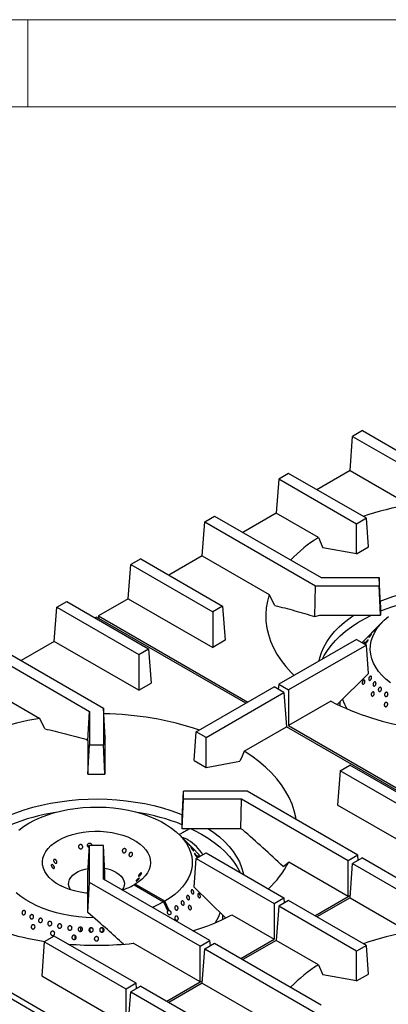
# Model space of a CAD drawing. Units: millimetres. Extents: x 5 to 415, y 5 to 292.
# Drawn here: x 310 to 331, y 236 to 292 of the extents above; entities that cross this region are included whole.
import ezdxf

# ---------------------------------------------------------------- set-up
doc = ezdxf.new("R2010")
doc.units = ezdxf.units.MM

msp = doc.modelspace()

# ---------------------------------------------------------------- linework, layer by layer
at = {"color": 7, "linetype": 'Continuous', "lineweight": 18}
for p, q in [((415, 292), (5, 292)), ((310, 292), (310, 287)), ((410, 287), (10, 287))]:
    msp.add_line(p, q, dxfattribs=at)
at = {"color": 7, "linetype": 'Continuous', "lineweight": 25}
for p, q in [((329.205, 268.438), (328.639, 268.111)), ((329.205, 268.438), (335.553, 264.773)), ((328.491, 266.151), (328.639, 268.111)), ((328.639, 268.111), (334.753, 264.581)), ((324.962, 265.988), (324.396, 265.662)), ((329.426, 263.412), (324.962, 265.988)), ((328.491, 266.151), (326.585, 265.051)), ((328.491, 266.151), (331.896, 264.186)), ((324.396, 265.662), (324.248, 263.702)), ((328.86, 263.085), (324.396, 265.662)), ((324.248, 263.702), (322.343, 262.602)), ((326.672, 262.303), (324.248, 263.702)), ((320.006, 261.253), (320.154, 263.213)), ((320.154, 263.213), (320.719, 263.539)), ((320.154, 263.213), (326.502, 259.548)), ((320.719, 263.539), (326.834, 260.01)), ((329.426, 263.412), (328.86, 263.085)), ((328.86, 261.377), (328.86, 263.085)), ((329.549, 261.775), (329.426, 263.412)), ((326.672, 262.303), (326.932, 261.727)), ((328.86, 261.377), (326.932, 261.727)), ((328.86, 261.377), (329.549, 261.775)), ((316.477, 261.09), (315.911, 260.763)), ((316.477, 261.09), (321.176, 258.377)), ((320.006, 261.253), (318.1, 260.153)), ((320.006, 261.253), (323.848, 259.035)), ((315.763, 258.804), (315.911, 260.763)), ((315.911, 260.763), (320.61, 258.051)), ((326.834, 260.01), (330.153, 260.01)), ((330.153, 260.01), (330.153, 259.548)), ((330.24, 258.427), (330.153, 260.01)), ((326.464, 257.783), (326.502, 259.548)), ((326.502, 259.548), (330.153, 259.548)), ((330.24, 257.864), (330.153, 259.548)), ((311.669, 258.314), (312.234, 258.641)), ((312.234, 258.641), (316.933, 255.928)), ((315.763, 258.804), (314.057, 257.819)), ((315.763, 258.804), (320.61, 256.005)), ((324.179, 258.418), (323.848, 259.035)), ((311.52, 256.354), (311.669, 258.314)), ((311.669, 258.314), (316.367, 255.602)), ((321.176, 258.377), (320.61, 258.051)), ((320.61, 258.051), (320.61, 256.005)), ((321.176, 258.377), (321.324, 256.418)), ((330.24, 258.427), (330.24, 257.864)), ((313.94, 257.751), (313.857, 257.704)), ((322.508, 252.805), (313.94, 257.751)), ((314.057, 257.819), (314.047, 257.689)), ((314.057, 257.819), (322.625, 252.873)), ((326.464, 257.783), (326.755, 257.864)), ((326.755, 257.864), (330.24, 257.864)), ((330.374, 257.5), (329.836, 256.954)), ((311.52, 256.354), (309.615, 255.254)), ((316.367, 253.556), (311.52, 256.354)), ((321.324, 256.418), (320.61, 256.005)), ((328.86, 256.472), (324.396, 253.896)), ((328.86, 256.472), (329.426, 256.146)), ((329.718, 256.834), (329.179, 256.288)), ((307.426, 255.865), (313.54, 252.335)), ((307.992, 256.191), (314.34, 252.527)), ((316.367, 255.602), (316.933, 255.928)), ((316.933, 255.928), (317.081, 253.968)), ((329.426, 256.146), (324.962, 253.569)), ((329.549, 254.509), (329.426, 256.146)), ((316.367, 255.602), (316.367, 253.556)), ((329.549, 254.509), (327.76, 252.746)), ((307.278, 253.905), (310.682, 251.94)), ((316.367, 253.556), (317.081, 253.968)), ((319.667, 251.166), (324.131, 253.742)), ((324.697, 253.416), (324.131, 253.742)), ((324.396, 253.896), (324.374, 253.602)), ((324.396, 253.896), (324.962, 253.569)), ((324.962, 253.569), (324.962, 251.524)), ((320.233, 250.839), (324.697, 253.416)), ((324.697, 253.416), (324.845, 251.456)), ((327.386, 252.923), (324.962, 251.524)), ((314.34, 252.527), (314.34, 250.419)), ((314.431, 250.836), (314.34, 252.527)), ((327.903, 252.888), (327.903, 252.666)), ((310.972, 251.347), (310.682, 251.94)), ((313.453, 250.681), (313.54, 252.335)), ((313.54, 252.335), (313.54, 250.419)), ((322.421, 250.057), (324.845, 251.456)), ((335.036, 245.573), (324.845, 251.456)), ((324.962, 251.524), (335.153, 245.641)), ((313.344, 250.744), (313.453, 250.681)), ((313.453, 250.681), (313.453, 248.735)), ((314.431, 250.836), (314.427, 250.748)), ((314.427, 250.748), (314.427, 248.735)), ((319.544, 249.529), (319.667, 251.166)), ((320.233, 250.839), (319.667, 251.166)), ((320.233, 249.131), (320.233, 250.839)), ((313.453, 248.735), (313.54, 250.419)), ((313.54, 250.419), (314.34, 250.419)), ((314.427, 248.735), (314.34, 250.419)), ((319.544, 249.529), (320.233, 249.131)), ((320.233, 249.131), (322.161, 249.481)), ((327.917, 248.934), (328.483, 249.26)), ((333.182, 246.548), (328.483, 249.26)), ((313.453, 248.735), (314.427, 248.735)), ((327.917, 248.934), (327.769, 246.974)), ((332.616, 246.221), (327.917, 248.934)), ((318.853, 246.181), (318.94, 247.763)), ((318.853, 245.618), (318.94, 247.302)), ((318.94, 247.302), (318.94, 247.763)), ((322.591, 247.763), (318.94, 247.763)), ((322.26, 247.302), (318.94, 247.302)), ((322.223, 245.618), (322.26, 247.302)), ((328.374, 243.772), (322.26, 247.302)), ((328.939, 244.099), (322.591, 247.763)), ((332.616, 244.176), (327.769, 246.974)), ((318.853, 245.618), (318.853, 246.181)), ((322.223, 245.618), (318.853, 245.618)), ((322.332, 245.556), (322.223, 245.618)), ((334.383, 221.227), (292.389, 245.469)), ((319.258, 244.708), (318.719, 245.254)), ((313.453, 243.063), (313.54, 244.646)), ((314.34, 244.646), (313.54, 244.646)), ((313.54, 242.538), (313.54, 244.646)), ((314.34, 242.73), (314.34, 244.646)), ((314.427, 243.063), (314.34, 244.646)), ((319.914, 244.042), (319.376, 244.588)), ((319.544, 242.263), (319.667, 243.9)), ((319.667, 243.9), (320.233, 244.226)), ((319.667, 243.9), (324.131, 241.323)), ((320.233, 244.226), (324.697, 241.649)), ((328.939, 244.099), (328.374, 243.772)), ((329.205, 243.945), (328.639, 243.619)), ((328.961, 243.805), (328.939, 244.099)), ((329.205, 243.945), (335.553, 240.281)), ((324.649, 243.451), (324.969, 243.692)), ((328.374, 241.727), (324.969, 243.692)), ((328.374, 241.727), (328.374, 243.772)), ((328.491, 241.659), (328.639, 243.619)), ((328.639, 243.619), (334.753, 240.089)), ((313.453, 241.051), (313.453, 243.063)), ((314.427, 242.679), (314.427, 243.063)), ((313.448, 240.804), (313.54, 242.538)), ((319.888, 238.874), (313.54, 242.538)), ((320.454, 239.2), (314.34, 242.73)), ((316.167, 242.437), (316.096, 242.396)), ((316.096, 242.396), (317.794, 241.416)), ((317.864, 241.457), (316.167, 242.437)), ((319.544, 242.263), (321.335, 240.499)), ((324.131, 241.323), (324.697, 241.649)), ((324.697, 241.649), (324.719, 241.356)), ((326.468, 240.627), (328.374, 241.727)), ((328.491, 241.659), (326.585, 240.559)), ((328.491, 241.659), (331.896, 239.694)), ((313.448, 240.804), (313.453, 241.051)), ((317.794, 241.416), (318.031, 240.888)), ((318.102, 240.928), (317.864, 241.457)), ((324.131, 241.323), (324.131, 239.278)), ((324.396, 241.17), (324.248, 239.21)), ((324.962, 241.496), (324.396, 241.17)), ((328.86, 238.593), (324.396, 241.17)), ((329.426, 238.919), (324.962, 241.496)), ((318.081, 240.924), (317.992, 240.975)), ((318.102, 240.928), (318.081, 240.924)), ((321.19, 240.42), (321.19, 240.642)), ((321.707, 240.677), (324.131, 239.278)), ((313.664, 239.92), (313.628, 239.923)), ((314.248, 239.923), (314.219, 239.921)), ((311.512, 239.464), (310.947, 239.137)), ((316.211, 236.751), (311.512, 239.464)), ((312.505, 239.872), (312.514, 239.855)), ((303.749, 239.278), (313.94, 233.394)), ((310.947, 239.137), (310.799, 237.177)), ((315.646, 236.424), (310.947, 239.137)), ((312.719, 239.311), (312.736, 239.293)), ((319.888, 236.828), (316.046, 239.046)), ((319.888, 238.874), (320.454, 239.2)), ((319.888, 236.828), (319.888, 238.874)), ((320.154, 238.72), (320.719, 239.047)), ((320.476, 238.906), (320.454, 239.2)), ((320.719, 239.047), (326.834, 235.517)), ((322.225, 238.178), (324.131, 239.278)), ((324.248, 239.21), (322.343, 238.11)), ((326.672, 237.81), (324.248, 239.21)), ((329.426, 238.919), (328.86, 238.593)), ((329.549, 237.283), (329.426, 238.919)), ((320.006, 236.761), (320.154, 238.72)), ((320.154, 238.72), (326.502, 235.055)), ((328.86, 236.885), (328.86, 238.593)), ((326.672, 237.81), (326.932, 237.234)), ((310.799, 237.177), (315.646, 234.379)), ((328.86, 236.885), (326.932, 237.234)), ((328.86, 236.885), (329.549, 237.283)), ((316.211, 236.751), (315.646, 236.424)), ((316.477, 236.598), (315.911, 236.271)), ((316.234, 236.457), (316.211, 236.751)), ((316.477, 236.598), (321.176, 233.885)), ((317.983, 235.728), (319.888, 236.828)), ((320.006, 236.761), (318.1, 235.661)), ((320.006, 236.761), (323.848, 234.543)), ((315.646, 234.379), (315.646, 236.424)), ((315.763, 234.311), (315.911, 236.271)), ((315.911, 236.271), (320.61, 233.558))]:
    msp.add_line(p, q, dxfattribs=at)
at = {"color": 8, "linetype": 'Continuous', "lineweight": 25}
for p, q in [((328.374, 241.727), (328.502, 241.801)), ((319.888, 236.828), (320.016, 236.902))]:
    msp.add_line(p, q, dxfattribs=at)
at = {"color": 7, "linetype": 'Continuous', "lineweight": 25, "flags": 128}
for points in [[(330.228, 258.658), (330.531, 258.777), (331.003, 258.942), (331.492, 259.088), (331.996, 259.215), (332.513, 259.324), (333.042, 259.412), (333.579, 259.481), (334.123, 259.53), (334.672, 259.558), (335.222, 259.566), (335.772, 259.553), (336.319, 259.52), (336.862, 259.466), (337.397, 259.392), (337.923, 259.298), (338.438, 259.185), (338.938, 259.053), (339.423, 258.902), (339.89, 258.734), (340.079, 258.658)], [(323.848, 259.035), (323.745, 258.655), (323.68, 258.273), (323.654, 257.89), (323.666, 257.506), (323.717, 257.123), (323.805, 256.742), (323.932, 256.365), (324.097, 255.993), (324.298, 255.627), (324.536, 255.268), (324.809, 254.918), (325.117, 254.578), (325.286, 254.409)], [(326.711, 255.232), (326.754, 255.411), (326.855, 255.723), (326.992, 256.031), (327.163, 256.333), (327.368, 256.628), (327.605, 256.915), (327.874, 257.193), (328.173, 257.459), (328.501, 257.714), (328.717, 257.864)], [(326.918, 255.351), (327.014, 255.54), (327.194, 255.838), (327.408, 256.128), (327.653, 256.411), (327.929, 256.683), (328.235, 256.945), (328.569, 257.195), (328.93, 257.432), (329.317, 257.655), (329.727, 257.864), (329.728, 257.864)], [(330.809, 253.98), (330.553, 254.188), (330.326, 254.407), (330.13, 254.635), (329.966, 254.872), (329.836, 255.116), (329.74, 255.364), (329.68, 255.617), (329.654, 255.871), (329.664, 256.126), (329.709, 256.38), (329.79, 256.631), (329.904, 256.877), (330.053, 257.117), (330.235, 257.349), (330.448, 257.572), (330.692, 257.785)], [(322.421, 250.057), (322.294, 249.775), (322.161, 249.481)], [(325.397, 246.143), (325.376, 246.269), (325.288, 246.65), (325.161, 247.027), (324.996, 247.399), (324.795, 247.765), (324.557, 248.124), (324.284, 248.474), (323.976, 248.814), (323.635, 249.144), (323.261, 249.461), (322.856, 249.766), (322.421, 250.057)], [(309.014, 246.412), (309.318, 246.531), (309.79, 246.695), (310.279, 246.842), (310.783, 246.969), (311.3, 247.077), (311.829, 247.166), (312.366, 247.235), (312.91, 247.284), (313.458, 247.312), (314.009, 247.32), (314.559, 247.307), (315.106, 247.274), (315.649, 247.22), (316.184, 247.146), (316.71, 247.052), (317.225, 246.939), (317.725, 246.807), (318.21, 246.656), (318.677, 246.488), (318.865, 246.412)], [(309.479, 245.539), (309.751, 245.74), (310.051, 245.927), (310.375, 246.1), (310.723, 246.257), (311.091, 246.398), (311.478, 246.521), (311.88, 246.626), (312.296, 246.712), (312.723, 246.778), (313.157, 246.825), (313.596, 246.851), (314.038, 246.856), (314.479, 246.842), (314.916, 246.807), (315.347, 246.751), (315.769, 246.676), (316.18, 246.582), (316.575, 246.469), (316.954, 246.338), (317.314, 246.189), (317.651, 246.025), (317.965, 245.846), (318.253, 245.652), (318.513, 245.446), (318.743, 245.229), (318.943, 245.001), (319.11, 244.765), (319.244, 244.522), (319.343, 244.274), (319.408, 244.022), (319.438, 243.767), (319.432, 243.512), (319.391, 243.258), (319.314, 243.007), (319.203, 242.761), (319.058, 242.52), (318.88, 242.286), (318.67, 242.062), (318.43, 241.848), (318.161, 241.646), (317.864, 241.457), (317.864, 241.457)], [(319.365, 245.618), (319.574, 245.515), (319.973, 245.299)], [(320.376, 245.618), (320.676, 245.406), (320.998, 245.148), (321.29, 244.878), (321.551, 244.598), (321.78, 244.309), (321.976, 244.012), (322.138, 243.709), (322.266, 243.4), (322.36, 243.086), (322.382, 242.986)], [(313.453, 241.915), (313.322, 241.928), (312.999, 241.977), (312.686, 242.045), (312.389, 242.132), (312.109, 242.238), (311.851, 242.36), (311.616, 242.497), (311.409, 242.648), (311.231, 242.812), (311.085, 242.985), (310.971, 243.166), (310.893, 243.353), (310.849, 243.545), (310.841, 243.737), (310.87, 243.929), (310.934, 244.119), (311.032, 244.303), (311.165, 244.48), (311.33, 244.647), (311.525, 244.804), (311.748, 244.947), (311.996, 245.076), (312.267, 245.189), (312.558, 245.284), (312.864, 245.36), (313.183, 245.417), (313.511, 245.454), (313.844, 245.471), (314.178, 245.466), (314.509, 245.441), (314.833, 245.396), (315.147, 245.33), (315.448, 245.246), (315.73, 245.143), (315.992, 245.023), (316.23, 244.888), (316.442, 244.739), (316.624, 244.577), (316.775, 244.405), (316.894, 244.225), (316.978, 244.039), (317.027, 243.848), (317.04, 243.655), (317.017, 243.463), (316.958, 243.273), (316.864, 243.088), (316.737, 242.91), (316.577, 242.741), (316.386, 242.583), (316.167, 242.437), (316.167, 242.437)], [(319.973, 245.299), (320.347, 245.069), (320.695, 244.826), (321.015, 244.57), (321.306, 244.302), (321.567, 244.025), (321.796, 243.738), (321.993, 243.443), (322.157, 243.142), (322.175, 243.105)], [(312.457, 242.11), (312.43, 242.152), (312.368, 242.285), (312.341, 242.423), (312.35, 242.56), (312.394, 242.696), (312.473, 242.826), (312.585, 242.948), (312.727, 243.06), (312.896, 243.157), (313.089, 243.239), (313.3, 243.304), (313.468, 243.34)], [(315.071, 243.11), (315.227, 243.006), (315.355, 242.889), (315.45, 242.762), (315.512, 242.629), (315.539, 242.492), (315.53, 242.354), (315.485, 242.218), (315.423, 242.11)], [(313.788, 240.508), (313.351, 240.525), (312.915, 240.562), (312.484, 240.62), (312.063, 240.697), (311.655, 240.794), (311.261, 240.909), (310.884, 241.042), (310.527, 241.192), (310.192, 241.358), (309.881, 241.539), (309.596, 241.734), (309.34, 241.942)], [(317.794, 241.416), (317.466, 241.245), (317.154, 241.105)]]:
    msp.add_lwpolyline(points, dxfattribs=at)
at = {"color": 7, "linetype": 'Continuous', "lineweight": 25}
for centre, radius, start, end in [((334.637, 247.791), 16.623, 99.4925, 108.9226), ((330.971, 255.329), 8.192, 121.6492, 135.9786), ((334.72, 246.865), 12.086, 99.1694, 111.7561), ((334.395, 266.736), 15.489, 243.0947, 261.8344), ((330.831, 254.043), 2.954, 199.7787, 212.048), ((313.424, 235.544), 16.623, 99.4925, 108.9226), ((314.085, 234.086), 18.123, 71.4623, 89.139), ((313.507, 234.618), 12.086, 99.1694, 111.7561), ((314.403, 234.729), 11.972, 68.1837, 80.8908), ((318.54, 243.851), 1.3, 59.0694, 76.2754), ((317.849, 242.784), 2.571, 31.2608, 58.0876), ((314.066, 241.284), 2.085, 61.1757, 80.4513), ((319.779, 246.429), 5.868, 313.3563, 332.1957), ((314.349, 245.576), 3.629, 287.2156, 298.7862), ((313.182, 254.49), 15.489, 243.0947, 261.8344), ((315.414, 252.728), 13.595, 287.3798, 297.5724), ((318.218, 241.818), 3.002, 328.0492, 340.0676), ((334.637, 223.298), 16.623, 99.4925, 108.9226), ((313.939, 258.731), 19.797, 265.2916, 276.1095), ((330.971, 230.837), 8.192, 121.6492, 135.9786)]:
    msp.add_arc(centre, radius, start, end, dxfattribs=at)
msp.add_ellipse((318.187, 240.822), major_axis=(0.175, -0.066), ratio=0.449141, start_param=2.3764, end_param=2.919785, dxfattribs=at)
for points, knots in [([(324.179, 258.418), (324.558, 258.32), (325.317, 258.125), (326.082, 257.897), (326.464, 257.783)], [0, 0, 0, 0, 0.499892, 1, 1, 1, 1]), ([(329.836, 256.954), (329.835, 256.954), (329.827, 256.946), (329.807, 256.924), (329.777, 256.894), (329.749, 256.865), (329.726, 256.842), (329.711, 256.827), (329.705, 256.821), (329.707, 256.824), (329.715, 256.832), (329.718, 256.834)], [0, 0, 0, 0, 0.007097, 0.138719, 0.270356, 0.402002, 0.533637, 0.665258, 0.796885, 0.928527, 1, 1, 1, 1]), ([(329.938, 257.055), (329.946, 257.063), (329.962, 257.08), (329.976, 257.094), (329.982, 257.099), (329.978, 257.094), (329.965, 257.078), (329.944, 257.055), (329.918, 257.025), (329.889, 256.994), (329.861, 256.964), (329.836, 256.939), (329.818, 256.921), (329.809, 256.913), (329.81, 256.916), (329.82, 256.929), (329.839, 256.95), (329.864, 256.978), (329.893, 257.008), (329.919, 257.035), (329.933, 257.05), (329.938, 257.055)], [0, 0, 0, 0, 0.053681, 0.107361, 0.161045, 0.214735, 0.268425, 0.322108, 0.375788, 0.429474, 0.483166, 0.536854, 0.590534, 0.644216, 0.697905, 0.751596, 0.805281, 0.858962, 0.912645, 0.966336, 1, 1, 1, 1]), ([(329.259, 256.242), (329.263, 256.247), (329.275, 256.262), (329.297, 256.287), (329.32, 256.311), (329.337, 256.325), (329.346, 256.329), (329.347, 256.322), (329.339, 256.304), (329.322, 256.277), (329.304, 256.25), (329.29, 256.233), (329.286, 256.226)], [0, 0, 0, 0, 0.048989, 0.160152, 0.271315, 0.382472, 0.493638, 0.604817, 0.715991, 0.827152, 0.938311, 1, 1, 1, 1]), ([(329.447, 256.365), (329.455, 256.376), (329.473, 256.397), (329.497, 256.422), (329.516, 256.439), (329.527, 256.444), (329.531, 256.438), (329.525, 256.421), (329.512, 256.394), (329.492, 256.362), (329.468, 256.327), (329.442, 256.294), (329.417, 256.267), (329.397, 256.247), (329.382, 256.239), (329.375, 256.242), (329.377, 256.256), (329.388, 256.28), (329.407, 256.31), (329.427, 256.34), (329.441, 256.358), (329.447, 256.365)], [0, 0, 0, 0, 0.053683, 0.107367, 0.161047, 0.214731, 0.268421, 0.322111, 0.375794, 0.429474, 0.483161, 0.536852, 0.590539, 0.64422, 0.697902, 0.751591, 0.805282, 0.858967, 0.912647, 0.966331, 1, 1, 1, 1]), ([(329.673, 256.73), (329.681, 256.739), (329.698, 256.756), (329.715, 256.772), (329.725, 256.778), (329.725, 256.773), (329.716, 256.758), (329.7, 256.733), (329.677, 256.703), (329.651, 256.67), (329.623, 256.638), (329.598, 256.611), (329.578, 256.592), (329.566, 256.583), (329.562, 256.585), (329.567, 256.598), (329.581, 256.62), (329.603, 256.648), (329.629, 256.68), (329.654, 256.709), (329.668, 256.724), (329.673, 256.73)], [0, 0, 0, 0, 0.053681, 0.107361, 0.161044, 0.214734, 0.268425, 0.322108, 0.375788, 0.429474, 0.483165, 0.536853, 0.590534, 0.644216, 0.697904, 0.751595, 0.805281, 0.858961, 0.912645, 0.966335, 1, 1, 1, 1]), ([(329.202, 254.037), (329.208, 254.05), (329.219, 254.076), (329.243, 254.108), (329.269, 254.131), (329.295, 254.141), (329.318, 254.138), (329.336, 254.122), (329.346, 254.094), (329.347, 254.058), (329.34, 254.018), (329.324, 253.978), (329.302, 253.943), (329.276, 253.917), (329.249, 253.903), (329.224, 253.902), (329.204, 253.914), (329.192, 253.939), (329.188, 253.972), (329.192, 254.007), (329.2, 254.028), (329.202, 254.037)], [0, 0, 0, 0, 0.053683, 0.107367, 0.161048, 0.214733, 0.268423, 0.322112, 0.375795, 0.429476, 0.483164, 0.536855, 0.590542, 0.644223, 0.697906, 0.751596, 0.805286, 0.858971, 0.912652, 0.966337, 1, 1, 1, 1]), ([(329.566, 254.167), (329.565, 254.178), (329.562, 254.201), (329.569, 254.242), (329.584, 254.282), (329.606, 254.317), (329.632, 254.343), (329.659, 254.358), (329.685, 254.359), (329.706, 254.347), (329.72, 254.322), (329.726, 254.288), (329.722, 254.248), (329.71, 254.207), (329.69, 254.17), (329.665, 254.141), (329.638, 254.123), (329.61, 254.117), (329.587, 254.126), (329.573, 254.144), (329.568, 254.16), (329.566, 254.167)], [0, 0, 0, 0, 0.053689, 0.107379, 0.16107, 0.214756, 0.268437, 0.322119, 0.375809, 0.4295, 0.483183, 0.536863, 0.590549, 0.64424, 0.697929, 0.75161, 0.805291, 0.858979, 0.912671, 0.966357, 1, 1, 1, 1]), ([(329.813, 253.911), (329.816, 253.924), (329.823, 253.951), (329.844, 253.988), (329.87, 254.016), (329.899, 254.033), (329.927, 254.036), (329.952, 254.025), (329.971, 254.001), (329.981, 253.968), (329.981, 253.928), (329.972, 253.887), (329.954, 253.848), (329.93, 253.817), (329.901, 253.797), (329.871, 253.79), (329.845, 253.796), (329.824, 253.816), (329.811, 253.847), (329.808, 253.88), (329.812, 253.902), (329.813, 253.911)], [0, 0, 0, 0, 0.053685, 0.107369, 0.16105, 0.214732, 0.268422, 0.322113, 0.375796, 0.429476, 0.483161, 0.536853, 0.590541, 0.644223, 0.697904, 0.751592, 0.805283, 0.858969, 0.91265, 0.966333, 1, 1, 1, 1]), ([(330.115, 253.554), (330.114, 253.567), (330.112, 253.593), (330.121, 253.635), (330.14, 253.673), (330.165, 253.704), (330.195, 253.723), (330.225, 253.729), (330.254, 253.721), (330.277, 253.699), (330.292, 253.667), (330.297, 253.628), (330.291, 253.586), (330.276, 253.546), (330.252, 253.513), (330.223, 253.49), (330.192, 253.48), (330.162, 253.484), (330.137, 253.501), (330.122, 253.527), (330.117, 253.546), (330.115, 253.554)], [0, 0, 0, 0, 0.053691, 0.107381, 0.161068, 0.214749, 0.268431, 0.32212, 0.375811, 0.429496, 0.483176, 0.53686, 0.590551, 0.64424, 0.697922, 0.751603, 0.80529, 0.858982, 0.912669, 0.966349, 1, 1, 1, 1]), ([(329.71, 253.345), (329.714, 253.359), (329.722, 253.386), (329.744, 253.421), (329.771, 253.447), (329.801, 253.461), (329.83, 253.461), (329.855, 253.448), (329.873, 253.422), (329.883, 253.386), (329.883, 253.346), (329.872, 253.304), (329.853, 253.267), (329.827, 253.238), (329.797, 253.22), (329.767, 253.215), (329.74, 253.225), (329.719, 253.247), (329.707, 253.28), (329.705, 253.314), (329.709, 253.337), (329.71, 253.345)], [0, 0, 0, 0, 0.053683, 0.107367, 0.161048, 0.214733, 0.268423, 0.322112, 0.375795, 0.429476, 0.483164, 0.536855, 0.590542, 0.644223, 0.697906, 0.751596, 0.805286, 0.858971, 0.912652, 0.966337, 1, 1, 1, 1]), ([(330.478, 253.253), (330.475, 253.266), (330.469, 253.291), (330.473, 253.333), (330.488, 253.373), (330.511, 253.407), (330.541, 253.43), (330.573, 253.441), (330.605, 253.437), (330.633, 253.42), (330.653, 253.391), (330.664, 253.353), (330.664, 253.311), (330.653, 253.27), (330.632, 253.234), (330.604, 253.207), (330.571, 253.192), (330.538, 253.192), (330.509, 253.205), (330.488, 253.227), (330.481, 253.246), (330.478, 253.253)], [0, 0, 0, 0, 0.053691, 0.107382, 0.16107, 0.214752, 0.268433, 0.322121, 0.375812, 0.429498, 0.483178, 0.536861, 0.590552, 0.644242, 0.697925, 0.751605, 0.805291, 0.858983, 0.912671, 0.966352, 1, 1, 1, 1]), ([(330.456, 252.73), (330.458, 252.744), (330.462, 252.772), (330.481, 252.81), (330.508, 252.839), (330.54, 252.857), (330.574, 252.86), (330.606, 252.85), (330.632, 252.827), (330.649, 252.793), (330.656, 252.753), (330.651, 252.711), (330.636, 252.671), (330.611, 252.639), (330.579, 252.617), (330.545, 252.609), (330.512, 252.615), (330.484, 252.634), (330.464, 252.665), (330.455, 252.699), (330.456, 252.721), (330.456, 252.73)], [0, 0, 0, 0, 0.053683, 0.107367, 0.161048, 0.214733, 0.268423, 0.322112, 0.375795, 0.429476, 0.483164, 0.536855, 0.590542, 0.644223, 0.697906, 0.751596, 0.805286, 0.858971, 0.912652, 0.966337, 1, 1, 1, 1]), ([(310.972, 251.347), (311.366, 251.253), (312.155, 251.066), (312.948, 250.851), (313.344, 250.744)], [0, 0, 0, 0, 0.499932, 1, 1, 1, 1]), ([(319.314, 245.618), (319.245, 245.584), (319.088, 245.506), (318.885, 245.386), (318.746, 245.307), (318.69, 245.275)], [0, 0, 0, 0, 0.323534, 0.730518, 1, 1, 1, 1]), ([(324.649, 243.451), (324.264, 243.807), (323.495, 244.519), (322.719, 245.21), (322.332, 245.556)], [0, 0, 0, 0, 0.499932, 1, 1, 1, 1]), ([(312.932, 244.66), (312.94, 244.67), (312.958, 244.69), (312.995, 244.707), (313.036, 244.71), (313.077, 244.7), (313.112, 244.677), (313.139, 244.643), (313.153, 244.603), (313.154, 244.561), (313.141, 244.522), (313.116, 244.49), (313.081, 244.469), (313.041, 244.461), (313, 244.467), (312.962, 244.487), (312.933, 244.518), (312.914, 244.556), (312.909, 244.598), (312.916, 244.634), (312.927, 244.652), (312.932, 244.66)], [0, 0, 0, 0, 0.053682, 0.107364, 0.161027, 0.214685, 0.268368, 0.322067, 0.37575, 0.429406, 0.483068, 0.536759, 0.590457, 0.644126, 0.697778, 0.75145, 0.805149, 0.858838, 0.912497, 0.966155, 1, 1, 1, 1]), ([(313.534, 244.544), (313.525, 244.545), (313.503, 244.547), (313.469, 244.565), (313.44, 244.596), (313.422, 244.634), (313.417, 244.676), (313.426, 244.712), (313.438, 244.731), (313.442, 244.738)], [0, 0, 0, 0, 0.100798, 0.26047, 0.420236, 0.580017, 0.739715, 0.899365, 1, 1, 1, 1]), ([(313.537, 244.591), (313.531, 244.597), (313.516, 244.614), (313.482, 244.63), (313.449, 244.637), (313.43, 244.632), (313.426, 244.631)], [0, 0, 0, 0, 0.207363, 0.54423, 0.881076, 1, 1, 1, 1]), ([(313.442, 244.738), (313.451, 244.749), (313.47, 244.769), (313.509, 244.786), (313.551, 244.79), (313.592, 244.78), (313.628, 244.757), (313.654, 244.724), (313.669, 244.685), (313.667, 244.659), (313.666, 244.646)], [0, 0, 0, 0, 0.126671, 0.253343, 0.379971, 0.506558, 0.633183, 0.759867, 0.886542, 1, 1, 1, 1]), ([(315.513, 244.471), (315.526, 244.475), (315.551, 244.481), (315.588, 244.472), (315.618, 244.452), (315.639, 244.421), (315.648, 244.383), (315.644, 244.342), (315.628, 244.303), (315.602, 244.269), (315.568, 244.246), (315.53, 244.235), (315.493, 244.238), (315.46, 244.254), (315.436, 244.282), (315.422, 244.319), (315.421, 244.36), (315.433, 244.401), (315.457, 244.436), (315.485, 244.46), (315.505, 244.468), (315.513, 244.471)], [0, 0, 0, 0, 0.053682, 0.107364, 0.161027, 0.214685, 0.268368, 0.322067, 0.37575, 0.429406, 0.483068, 0.536759, 0.590457, 0.644126, 0.697778, 0.75145, 0.805149, 0.858838, 0.912497, 0.966155, 1, 1, 1, 1]), ([(319.155, 244.809), (319.164, 244.8), (319.182, 244.782), (319.211, 244.751), (319.239, 244.721), (319.262, 244.695), (319.278, 244.677), (319.285, 244.668), (319.282, 244.669), (319.269, 244.68), (319.248, 244.701), (319.222, 244.728), (319.193, 244.759), (319.165, 244.791), (319.141, 244.818), (319.122, 244.839), (319.112, 244.851), (319.112, 244.852), (319.121, 244.843), (319.137, 244.828), (319.15, 244.814), (319.155, 244.809)], [0, 0, 0, 0, 0.053687, 0.107375, 0.161066, 0.214755, 0.268436, 0.322118, 0.375805, 0.429497, 0.483183, 0.536863, 0.590546, 0.644236, 0.697927, 0.75161, 0.80529, 0.858975, 0.912667, 0.966355, 1, 1, 1, 1]), ([(319.383, 244.58), (319.379, 244.584), (319.371, 244.592), (319.349, 244.614), (319.322, 244.642), (319.293, 244.672), (319.27, 244.695), (319.26, 244.705), (319.258, 244.708)], [0, 0, 0, 0, 0.190289, 0.380578, 0.570857, 0.761152, 0.951467, 1, 1, 1, 1]), ([(319.335, 244.629), (319.341, 244.623), (319.356, 244.608), (319.374, 244.59), (319.386, 244.578), (319.388, 244.575), (319.384, 244.579), (319.383, 244.58)], [0, 0, 0, 0, 0.150109, 0.384432, 0.61874, 0.853067, 1, 1, 1, 1]), ([(319.42, 244.484), (319.429, 244.474), (319.446, 244.455), (319.474, 244.422), (319.499, 244.391), (319.518, 244.364), (319.529, 244.345), (319.531, 244.337), (319.524, 244.339), (319.508, 244.352), (319.486, 244.374), (319.46, 244.403), (319.432, 244.436), (319.407, 244.469), (319.386, 244.497), (319.372, 244.519), (319.367, 244.53), (319.371, 244.531), (319.384, 244.521), (319.401, 244.504), (319.415, 244.49), (319.42, 244.484)], [0, 0, 0, 0, 0.053688, 0.107375, 0.161067, 0.214755, 0.268437, 0.322118, 0.375806, 0.429497, 0.483183, 0.536864, 0.590547, 0.644237, 0.697927, 0.75161, 0.80529, 0.858976, 0.912668, 0.966356, 1, 1, 1, 1]), ([(315.896, 244.252), (315.908, 244.256), (315.932, 244.262), (315.965, 244.255), (315.992, 244.236), (316.009, 244.206), (316.015, 244.169), (316.009, 244.129), (315.992, 244.09), (315.966, 244.057), (315.933, 244.033), (315.898, 244.021), (315.864, 244.023), (315.835, 244.038), (315.814, 244.065), (315.803, 244.101), (315.805, 244.141), (315.818, 244.181), (315.842, 244.216), (315.869, 244.24), (315.888, 244.249), (315.896, 244.252)], [0, 0, 0, 0, 0.053691, 0.107382, 0.161055, 0.214711, 0.268382, 0.322079, 0.375771, 0.429436, 0.483091, 0.53677, 0.590471, 0.644153, 0.697807, 0.751468, 0.80516, 0.858857, 0.912526, 0.96618, 1, 1, 1, 1]), ([(319.646, 244.119), (319.655, 244.108), (319.672, 244.085), (319.694, 244.052), (319.71, 244.024), (319.717, 244.003), (319.716, 243.993), (319.707, 243.995), (319.689, 244.007), (319.667, 244.03), (319.641, 244.06), (319.615, 244.094), (319.593, 244.129), (319.575, 244.159), (319.565, 244.182), (319.563, 244.195), (319.569, 244.197), (319.584, 244.188), (319.605, 244.168), (319.627, 244.143), (319.641, 244.126), (319.646, 244.119)], [0, 0, 0, 0, 0.053691, 0.107382, 0.161071, 0.214753, 0.268434, 0.322121, 0.375813, 0.4295, 0.48318, 0.536862, 0.590552, 0.644243, 0.697927, 0.751607, 0.805292, 0.858983, 0.912672, 0.966353, 1, 1, 1, 1]), ([(319.807, 243.98), (319.804, 243.984), (319.793, 243.999), (319.775, 244.025), (319.757, 244.053), (319.747, 244.073), (319.746, 244.083), (319.753, 244.081), (319.769, 244.069), (319.791, 244.046), (319.814, 244.021), (319.828, 244.003), (319.834, 243.996)], [0, 0, 0, 0, 0.038865, 0.150061, 0.261254, 0.372433, 0.483609, 0.594799, 0.705996, 0.817184, 0.92836, 1, 1, 1, 1]), ([(311.359, 243.463), (311.355, 243.475), (311.346, 243.498), (311.347, 243.528), (311.358, 243.548), (311.378, 243.558), (311.404, 243.556), (311.435, 243.541), (311.465, 243.516), (311.492, 243.483), (311.513, 243.447), (311.525, 243.41), (311.528, 243.378), (311.52, 243.355), (311.504, 243.342), (311.48, 243.341), (311.451, 243.353), (311.421, 243.375), (311.392, 243.405), (311.371, 243.436), (311.362, 243.456), (311.359, 243.463)], [0, 0, 0, 0, 0.053682, 0.107364, 0.161027, 0.214685, 0.268368, 0.322067, 0.37575, 0.429406, 0.483068, 0.536759, 0.590457, 0.644126, 0.697778, 0.75145, 0.805149, 0.858838, 0.912497, 0.966155, 1, 1, 1, 1]), ([(311.486, 243.755), (311.484, 243.767), (311.478, 243.792), (311.483, 243.824), (311.499, 243.847), (311.523, 243.858), (311.553, 243.857), (311.585, 243.844), (311.617, 243.819), (311.643, 243.785), (311.661, 243.747), (311.669, 243.709), (311.667, 243.674), (311.655, 243.648), (311.634, 243.633), (311.606, 243.63), (311.575, 243.641), (311.544, 243.663), (311.516, 243.694), (311.496, 243.726), (311.489, 243.747), (311.486, 243.755)], [0, 0, 0, 0, 0.053691, 0.107382, 0.161055, 0.214711, 0.268382, 0.322079, 0.375771, 0.429436, 0.483091, 0.53677, 0.590471, 0.644153, 0.697807, 0.751468, 0.80516, 0.858857, 0.912526, 0.96618, 1, 1, 1, 1]), ([(316.393, 242.783), (316.396, 242.781), (316.402, 242.778), (316.396, 242.761), (316.381, 242.738), (316.357, 242.711), (316.327, 242.682), (316.294, 242.654), (316.263, 242.632), (316.237, 242.616), (316.219, 242.609), (316.21, 242.612), (316.213, 242.624), (316.225, 242.645), (316.246, 242.672), (316.274, 242.702), (316.305, 242.731), (316.336, 242.756), (316.364, 242.774), (316.384, 242.783), (316.391, 242.783), (316.393, 242.783)], [0, 0, 0, 0, 0.053691, 0.107382, 0.161055, 0.214711, 0.268382, 0.322079, 0.375771, 0.429436, 0.483091, 0.53677, 0.590471, 0.644153, 0.697807, 0.751468, 0.80516, 0.858857, 0.912526, 0.96618, 1, 1, 1, 1]), ([(316.521, 243.087), (316.525, 243.084), (316.533, 243.079), (316.533, 243.059), (316.522, 243.032), (316.502, 243.001), (316.476, 242.969), (316.445, 242.939), (316.415, 242.915), (316.388, 242.899), (316.367, 242.894), (316.355, 242.9), (316.352, 242.916), (316.36, 242.941), (316.376, 242.972), (316.4, 243.005), (316.428, 243.037), (316.459, 243.063), (316.488, 243.081), (316.509, 243.089), (316.518, 243.087), (316.521, 243.087)], [0, 0, 0, 0, 0.053682, 0.107364, 0.161027, 0.214685, 0.268368, 0.322067, 0.37575, 0.429406, 0.483068, 0.536759, 0.590457, 0.644126, 0.697778, 0.75145, 0.805149, 0.858838, 0.912497, 0.966155, 1, 1, 1, 1]), ([(311.867, 242.369), (311.868, 242.369), (311.871, 242.369), (311.888, 242.36), (311.914, 242.344), (311.944, 242.325), (311.965, 242.311), (311.974, 242.304)], [0, 0, 0, 0, 0.189293, 0.403518, 0.61763, 0.831703, 1, 1, 1, 1]), ([(319.28, 241.664), (319.282, 241.651), (319.285, 241.624), (319.278, 241.588), (319.262, 241.561), (319.239, 241.546), (319.211, 241.545), (319.181, 241.557), (319.154, 241.582), (319.131, 241.616), (319.116, 241.656), (319.111, 241.698), (319.115, 241.735), (319.129, 241.766), (319.15, 241.784), (319.176, 241.79), (319.205, 241.782), (319.233, 241.761), (319.257, 241.729), (319.273, 241.695), (319.278, 241.673), (319.28, 241.664)], [0, 0, 0, 0, 0.053691, 0.107382, 0.16107, 0.214751, 0.268433, 0.322121, 0.375812, 0.429498, 0.483178, 0.536861, 0.590552, 0.644242, 0.697925, 0.751605, 0.805291, 0.858983, 0.91267, 0.966351, 1, 1, 1, 1]), ([(319.527, 241.921), (319.524, 241.911), (319.517, 241.891), (319.498, 241.875), (319.473, 241.872), (319.445, 241.882), (319.418, 241.905), (319.394, 241.937), (319.377, 241.976), (319.368, 242.017), (319.368, 242.055), (319.377, 242.086), (319.394, 242.107), (319.417, 242.114), (319.444, 242.108), (319.471, 242.089), (319.496, 242.059), (319.516, 242.021), (319.528, 241.981), (319.531, 241.946), (319.528, 241.928), (319.527, 241.921)], [0, 0, 0, 0, 0.053681, 0.107362, 0.161043, 0.214732, 0.268423, 0.322109, 0.375789, 0.429472, 0.483163, 0.536853, 0.590536, 0.644216, 0.697902, 0.751593, 0.805281, 0.858962, 0.912644, 0.966332, 1, 1, 1, 1]), ([(319.823, 241.669), (319.814, 241.676), (319.796, 241.69), (319.773, 241.725), (319.756, 241.764), (319.747, 241.804), (319.746, 241.841), (319.755, 241.871), (319.771, 241.89), (319.793, 241.896), (319.819, 241.888), (319.845, 241.868), (319.869, 241.837), (319.889, 241.799), (319.901, 241.759), (319.905, 241.72), (319.9, 241.688), (319.886, 241.665), (319.865, 241.655), (319.843, 241.658), (319.828, 241.666), (319.823, 241.669)], [0, 0, 0, 0, 0.053683, 0.107367, 0.161048, 0.214733, 0.268423, 0.322112, 0.375795, 0.429476, 0.483164, 0.536855, 0.590542, 0.644223, 0.697906, 0.751596, 0.805286, 0.858971, 0.912652, 0.966337, 1, 1, 1, 1]), ([(318.615, 241.007), (318.61, 240.996), (318.6, 240.973), (318.574, 240.952), (318.543, 240.944), (318.509, 240.95), (318.478, 240.97), (318.452, 241), (318.435, 241.039), (318.428, 241.081), (318.432, 241.122), (318.446, 241.157), (318.47, 241.182), (318.5, 241.194), (318.532, 241.192), (318.564, 241.177), (318.592, 241.149), (318.612, 241.113), (318.623, 241.071), (318.623, 241.035), (318.617, 241.015), (318.615, 241.007)], [0, 0, 0, 0, 0.053684, 0.107368, 0.161049, 0.214732, 0.268422, 0.322112, 0.375796, 0.429476, 0.483161, 0.536853, 0.590541, 0.644222, 0.697903, 0.751592, 0.805283, 0.858969, 0.912649, 0.966332, 1, 1, 1, 1]), ([(318.978, 241.308), (318.975, 241.296), (318.968, 241.272), (318.947, 241.247), (318.92, 241.235), (318.889, 241.236), (318.858, 241.251), (318.831, 241.278), (318.81, 241.315), (318.798, 241.356), (318.797, 241.397), (318.806, 241.434), (318.824, 241.463), (318.849, 241.479), (318.879, 241.482), (318.91, 241.471), (318.938, 241.447), (318.961, 241.413), (318.976, 241.373), (318.981, 241.337), (318.979, 241.316), (318.978, 241.308)], [0, 0, 0, 0, 0.053685, 0.107371, 0.161052, 0.214734, 0.268423, 0.322114, 0.375799, 0.429479, 0.483163, 0.536854, 0.590543, 0.644226, 0.697906, 0.751593, 0.805284, 0.858971, 0.912652, 0.966334, 1, 1, 1, 1]), ([(319.273, 240.989), (319.263, 240.997), (319.245, 241.013), (319.224, 241.05), (319.212, 241.091), (319.209, 241.132), (319.217, 241.169), (319.234, 241.197), (319.258, 241.213), (319.286, 241.216), (319.316, 241.205), (319.344, 241.181), (319.367, 241.148), (319.382, 241.108), (319.389, 241.066), (319.384, 241.028), (319.371, 240.997), (319.349, 240.976), (319.321, 240.969), (319.294, 240.975), (319.279, 240.985), (319.273, 240.989)], [0, 0, 0, 0, 0.053683, 0.107367, 0.161048, 0.214733, 0.268423, 0.322112, 0.375795, 0.429476, 0.483164, 0.536855, 0.590542, 0.644223, 0.697906, 0.751596, 0.805286, 0.858971, 0.912652, 0.966337, 1, 1, 1, 1]), ([(309.688, 240.718), (309.682, 240.728), (309.669, 240.75), (309.664, 240.792), (309.669, 240.834), (309.686, 240.873), (309.712, 240.904), (309.744, 240.924), (309.778, 240.931), (309.812, 240.923), (309.84, 240.902), (309.861, 240.87), (309.871, 240.831), (309.869, 240.788), (309.856, 240.748), (309.832, 240.714), (309.801, 240.69), (309.767, 240.679), (309.732, 240.682), (309.705, 240.697), (309.693, 240.712), (309.688, 240.718)], [0, 0, 0, 0, 0.05369, 0.10738, 0.161071, 0.214756, 0.268436, 0.32212, 0.375811, 0.429501, 0.483183, 0.536863, 0.59055, 0.644241, 0.697929, 0.75161, 0.805291, 0.85898, 0.912672, 0.966357, 1, 1, 1, 1]), ([(310.121, 240.537), (310.12, 240.551), (310.118, 240.579), (310.131, 240.62), (310.153, 240.655), (310.184, 240.68), (310.22, 240.692), (310.256, 240.69), (310.289, 240.674), (310.315, 240.645), (310.331, 240.608), (310.335, 240.566), (310.327, 240.524), (310.308, 240.487), (310.279, 240.459), (310.244, 240.442), (310.207, 240.44), (310.173, 240.452), (310.144, 240.477), (310.127, 240.507), (310.123, 240.529), (310.121, 240.537)], [0, 0, 0, 0, 0.053685, 0.10737, 0.161051, 0.214733, 0.268422, 0.322113, 0.375798, 0.429477, 0.483162, 0.536853, 0.590542, 0.644224, 0.697905, 0.751592, 0.805284, 0.85897, 0.912651, 0.966334, 1, 1, 1, 1]), ([(315.5, 238.995), (315.191, 239.274), (314.51, 239.89), (313.823, 240.482), (313.448, 240.804)], [0, 0, 0, 0, 0.454825, 1, 1, 1, 1]), ([(318.102, 240.928), (318.112, 240.927), (318.134, 240.925), (318.166, 240.906), (318.192, 240.876), (318.21, 240.837), (318.216, 240.795), (318.212, 240.759), (318.2, 240.727), (318.18, 240.701), (318.15, 240.683), (318.116, 240.679), (318.081, 240.688), (318.05, 240.711), (318.026, 240.745), (318.012, 240.785), (318.009, 240.827), (318.017, 240.863), (318.027, 240.881), (318.031, 240.888)], [0, 0, 0, 0, 0.056559, 0.11833, 0.180104, 0.24187, 0.303631, 0.365397, 0.404134, 0.465899, 0.527664, 0.589425, 0.65119, 0.712963, 0.774735, 0.836499, 0.898261, 0.960029, 1, 1, 1, 1]), ([(318.489, 240.389), (318.48, 240.398), (318.462, 240.417), (318.444, 240.456), (318.437, 240.498), (318.442, 240.539), (318.457, 240.575), (318.482, 240.6), (318.512, 240.613), (318.546, 240.612), (318.579, 240.597), (318.607, 240.57), (318.627, 240.534), (318.638, 240.493), (318.638, 240.451), (318.626, 240.413), (318.604, 240.384), (318.575, 240.367), (318.542, 240.363), (318.512, 240.372), (318.496, 240.384), (318.489, 240.389)], [0, 0, 0, 0, 0.053683, 0.107367, 0.161048, 0.214733, 0.268423, 0.322112, 0.375795, 0.429476, 0.483164, 0.536855, 0.590542, 0.644223, 0.697906, 0.751596, 0.805286, 0.858971, 0.912652, 0.966337, 1, 1, 1, 1]), ([(310.194, 239.972), (310.194, 239.986), (310.194, 240.014), (310.21, 240.054), (310.235, 240.086), (310.268, 240.108), (310.305, 240.116), (310.342, 240.11), (310.374, 240.09), (310.399, 240.059), (310.412, 240.02), (310.414, 239.977), (310.402, 239.936), (310.38, 239.901), (310.348, 239.876), (310.312, 239.863), (310.274, 239.865), (310.24, 239.881), (310.213, 239.908), (310.198, 239.941), (310.195, 239.963), (310.194, 239.972)], [0, 0, 0, 0, 0.053683, 0.107367, 0.161048, 0.214733, 0.268423, 0.322112, 0.375795, 0.429476, 0.483164, 0.536855, 0.590542, 0.644223, 0.697906, 0.751596, 0.805286, 0.858971, 0.912652, 0.966337, 1, 1, 1, 1]), ([(310.618, 240.319), (310.616, 240.333), (310.612, 240.36), (310.622, 240.402), (310.642, 240.439), (310.672, 240.466), (310.708, 240.481), (310.747, 240.482), (310.783, 240.469), (310.812, 240.443), (310.832, 240.407), (310.84, 240.366), (310.835, 240.323), (310.818, 240.284), (310.79, 240.254), (310.755, 240.235), (310.717, 240.229), (310.68, 240.238), (310.648, 240.261), (310.627, 240.29), (310.621, 240.311), (310.618, 240.319)], [0, 0, 0, 0, 0.053685, 0.107371, 0.161052, 0.214734, 0.268423, 0.322114, 0.375798, 0.429478, 0.483162, 0.536853, 0.590543, 0.644225, 0.697906, 0.751593, 0.805284, 0.858971, 0.912652, 0.966334, 1, 1, 1, 1]), ([(311.155, 240.227), (311.162, 240.24), (311.175, 240.264), (311.207, 240.29), (311.245, 240.304), (311.284, 240.303), (311.322, 240.288), (311.352, 240.261), (311.372, 240.225), (311.379, 240.183), (311.373, 240.141), (311.355, 240.102), (311.326, 240.073), (311.289, 240.055), (311.249, 240.051), (311.211, 240.062), (311.178, 240.085), (311.155, 240.119), (311.144, 240.16), (311.145, 240.198), (311.152, 240.219), (311.155, 240.227)], [0, 0, 0, 0, 0.053686, 0.107371, 0.161062, 0.214752, 0.268435, 0.322115, 0.375801, 0.429493, 0.48318, 0.536861, 0.590543, 0.644232, 0.697923, 0.751608, 0.805288, 0.858972, 0.912663, 0.966353, 1, 1, 1, 1]), ([(311.713, 240.074), (311.718, 240.087), (311.73, 240.112), (311.761, 240.141), (311.799, 240.157), (311.84, 240.16), (311.879, 240.148), (311.912, 240.123), (311.935, 240.088), (311.946, 240.047), (311.944, 240.004), (311.928, 239.965), (311.9, 239.933), (311.864, 239.913), (311.823, 239.906), (311.783, 239.913), (311.748, 239.934), (311.721, 239.966), (311.706, 240.006), (311.704, 240.043), (311.71, 240.065), (311.713, 240.074)], [0, 0, 0, 0, 0.053686, 0.107371, 0.161061, 0.214751, 0.268434, 0.322114, 0.3758, 0.429492, 0.48318, 0.536861, 0.590542, 0.644231, 0.697922, 0.751608, 0.805288, 0.858971, 0.912662, 0.966352, 1, 1, 1, 1]), ([(312.299, 239.877), (312.295, 239.891), (312.288, 239.918), (312.294, 239.961), (312.313, 239.999), (312.343, 240.028), (312.381, 240.046), (312.423, 240.05), (312.463, 240.039), (312.498, 240.016), (312.523, 239.982), (312.536, 239.941), (312.535, 239.898), (312.52, 239.858), (312.493, 239.825), (312.456, 239.804), (312.415, 239.796), (312.374, 239.802), (312.337, 239.821), (312.312, 239.849), (312.302, 239.869), (312.299, 239.877)], [0, 0, 0, 0, 0.053683, 0.107367, 0.161047, 0.214731, 0.268421, 0.322111, 0.375794, 0.429474, 0.483161, 0.536852, 0.590539, 0.64422, 0.697902, 0.751591, 0.805282, 0.858967, 0.912647, 0.966331, 1, 1, 1, 1]), ([(312.521, 239.981), (312.52, 239.98), (312.509, 239.969), (312.501, 239.939), (312.497, 239.902), (312.503, 239.88), (312.505, 239.872)], [0, 0, 0, 0, 0.039427, 0.405111, 0.770732, 1, 1, 1, 1]), ([(313.08, 239.742), (313.068, 239.735), (313.042, 239.723), (313, 239.723), (312.959, 239.735), (312.925, 239.761), (312.902, 239.796), (312.891, 239.838), (312.894, 239.88), (312.912, 239.919), (312.941, 239.951), (312.978, 239.97), (313.02, 239.976), (313.062, 239.968), (313.099, 239.946), (313.126, 239.913), (313.141, 239.873), (313.142, 239.83), (313.129, 239.79), (313.106, 239.759), (313.088, 239.747), (313.08, 239.742)], [0, 0, 0, 0, 0.053685, 0.107371, 0.161052, 0.214734, 0.268423, 0.322114, 0.375799, 0.429479, 0.483163, 0.536854, 0.590543, 0.644226, 0.697906, 0.751593, 0.805284, 0.858971, 0.912652, 0.966334, 1, 1, 1, 1]), ([(313.081, 239.954), (313.075, 239.951), (313.057, 239.942), (313.035, 239.914), (313.019, 239.875), (313.017, 239.832), (313.03, 239.791), (313.053, 239.757), (313.075, 239.744), (313.085, 239.738)], [0, 0, 0, 0, 0.070266, 0.22902, 0.387845, 0.546654, 0.705403, 0.86412, 1, 1, 1, 1]), ([(313.526, 239.743), (313.52, 239.756), (313.507, 239.781), (313.505, 239.824), (313.516, 239.865), (313.54, 239.9), (313.574, 239.926), (313.615, 239.938), (313.658, 239.936), (313.698, 239.92), (313.73, 239.892), (313.751, 239.855), (313.758, 239.813), (313.752, 239.77), (313.731, 239.733), (313.699, 239.704), (313.66, 239.687), (313.617, 239.685), (313.576, 239.697), (313.545, 239.718), (313.532, 239.736), (313.526, 239.743)], [0, 0, 0, 0, 0.053685, 0.10737, 0.161051, 0.214733, 0.268422, 0.322113, 0.375798, 0.429477, 0.483162, 0.536853, 0.590542, 0.644224, 0.697905, 0.751592, 0.805284, 0.85897, 0.912651, 0.966334, 1, 1, 1, 1]), ([(313.64, 239.934), (313.637, 239.934), (313.62, 239.931), (313.593, 239.913), (313.565, 239.882), (313.549, 239.842), (313.547, 239.799), (313.559, 239.758), (313.585, 239.724), (313.62, 239.701), (313.648, 239.69), (313.662, 239.691), (313.662, 239.691)], [0, 0, 0, 0, 0.0263791, 0.1476613, 0.2690183, 0.390438, 0.5118552, 0.6332288, 0.7545719, 0.8759146, 0.9972668, 1, 1, 1, 1]), ([(314.353, 239.743), (314.345, 239.732), (314.327, 239.71), (314.288, 239.691), (314.246, 239.684), (314.204, 239.692), (314.167, 239.714), (314.14, 239.746), (314.124, 239.786), (314.123, 239.829), (314.135, 239.869), (314.161, 239.904), (314.196, 239.928), (314.238, 239.938), (314.28, 239.935), (314.319, 239.917), (314.35, 239.888), (314.37, 239.85), (314.376, 239.808), (314.369, 239.771), (314.358, 239.751), (314.353, 239.743)], [0, 0, 0, 0, 0.053691, 0.107381, 0.161069, 0.21475, 0.268432, 0.322121, 0.375812, 0.429497, 0.483177, 0.536861, 0.590552, 0.644241, 0.697923, 0.751604, 0.805291, 0.858982, 0.912669, 0.96635, 1, 1, 1, 1]), ([(314.215, 239.692), (314.222, 239.692), (314.242, 239.693), (314.274, 239.708), (314.306, 239.736), (314.327, 239.773), (314.334, 239.815), (314.327, 239.858), (314.306, 239.895), (314.275, 239.923), (314.25, 239.932), (314.237, 239.936)], [0, 0, 0, 0, 0.053096, 0.172743, 0.292391, 0.412033, 0.531666, 0.651307, 0.770988, 0.890704, 1, 1, 1, 1]), ([(311.309, 239.585), (311.307, 239.599), (311.303, 239.626), (311.315, 239.668), (311.337, 239.703), (311.37, 239.729), (311.408, 239.742), (311.449, 239.74), (311.486, 239.725), (311.516, 239.697), (311.536, 239.66), (311.543, 239.618), (311.537, 239.576), (311.517, 239.538), (311.487, 239.509), (311.45, 239.492), (311.41, 239.489), (311.371, 239.5), (311.338, 239.524), (311.317, 239.555), (311.311, 239.576), (311.309, 239.585)], [0, 0, 0, 0, 0.053683, 0.107367, 0.161048, 0.214733, 0.268423, 0.322112, 0.375795, 0.429476, 0.483164, 0.536855, 0.590542, 0.644223, 0.697906, 0.751596, 0.805286, 0.858971, 0.912652, 0.966337, 1, 1, 1, 1]), ([(312.538, 239.34), (312.535, 239.354), (312.527, 239.381), (312.534, 239.423), (312.553, 239.461), (312.584, 239.491), (312.622, 239.508), (312.664, 239.512), (312.705, 239.501), (312.74, 239.477), (312.765, 239.443), (312.778, 239.402), (312.776, 239.359), (312.761, 239.32), (312.734, 239.287), (312.697, 239.266), (312.656, 239.258), (312.614, 239.264), (312.577, 239.284), (312.551, 239.311), (312.542, 239.332), (312.538, 239.34)], [0, 0, 0, 0, 0.053683, 0.107367, 0.161048, 0.214733, 0.268423, 0.322112, 0.375795, 0.429476, 0.483164, 0.536855, 0.590542, 0.644223, 0.697906, 0.751596, 0.805286, 0.858971, 0.912652, 0.966337, 1, 1, 1, 1]), ([(312.741, 239.471), (312.735, 239.466), (312.718, 239.451), (312.703, 239.417), (312.697, 239.375), (312.704, 239.338), (312.715, 239.318), (312.719, 239.311)], [0, 0, 0, 0, 0.140614, 0.377595, 0.614577, 0.85148, 1, 1, 1, 1]), ([(313.83, 239.248), (313.824, 239.261), (313.813, 239.287), (313.815, 239.33), (313.83, 239.37), (313.857, 239.403), (313.894, 239.425), (313.935, 239.434), (313.978, 239.428), (314.016, 239.409), (314.046, 239.378), (314.063, 239.339), (314.067, 239.296), (314.056, 239.255), (314.033, 239.219), (313.999, 239.194), (313.958, 239.181), (313.915, 239.182), (313.875, 239.197), (313.846, 239.221), (313.834, 239.241), (313.83, 239.248)], [0, 0, 0, 0, 0.053683, 0.107367, 0.161048, 0.214733, 0.268423, 0.322112, 0.375795, 0.429476, 0.483164, 0.536855, 0.590542, 0.644223, 0.697906, 0.751596, 0.805286, 0.858971, 0.912652, 0.966337, 1, 1, 1, 1]), ([(313.817, 239.311), (313.816, 239.305), (313.815, 239.285), (313.826, 239.256), (313.839, 239.238), (313.844, 239.231)], [0, 0, 0, 0, 0.216548, 0.698103, 1, 1, 1, 1]), ([(313.844, 239.231), (313.854, 239.221), (313.875, 239.201), (313.915, 239.186), (313.958, 239.185), (313.999, 239.198), (314.033, 239.224), (314.056, 239.26), (314.066, 239.291), (314.064, 239.308), (314.064, 239.311)], [0, 0, 0, 0, 0.138192, 0.276385, 0.414581, 0.552778, 0.690974, 0.829166, 0.967349, 1, 1, 1, 1])]:
    msp.add_open_spline(points, degree=3, knots=knots, dxfattribs=at)

doc.saveas('drawing.dxf')
